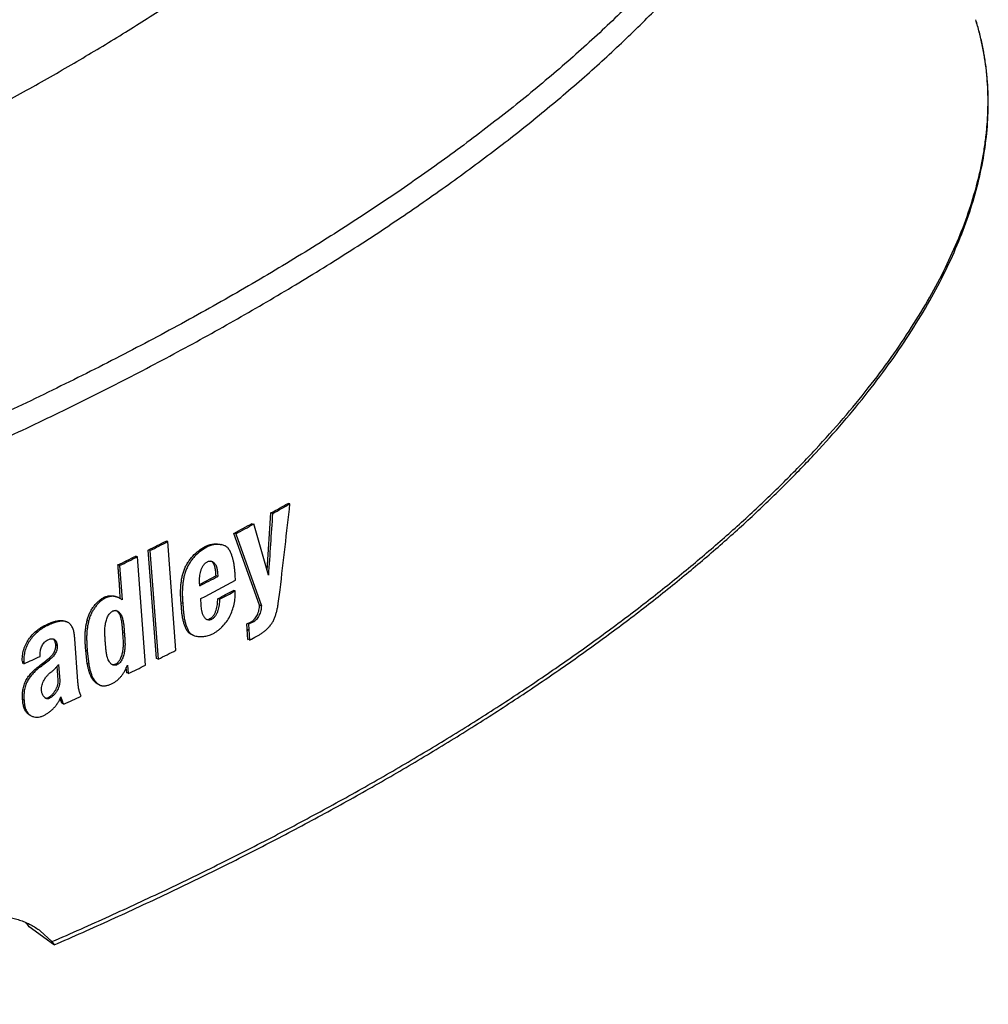
# Model space of a CAD drawing. Units: inches. Extents: x 0 to 17, y 0 to 11.
# Drawn here: x 15.2 to 15.8, y 6.4 to 7 of the extents above; entities that cross this region are included whole.
import ezdxf

# ---------------------------------------------------------------- set-up
doc = ezdxf.new("R2010")
doc.units = ezdxf.units.IN
doc.header["$LTSCALE"] = 0.935
doc.header["$MEASUREMENT"] = 0
doc.layers.get('0').update_dxf_attribs({"linetype": 'CONTINUOUS'})

msp = doc.modelspace()

# ---------------------------------------------------------------- linework, layer by layer
at = {"color": 7, "linetype": 'Continuous'}
for p, q in [((15.32983, 6.73207), (15.32972, 6.73105)), ((15.33102, 6.73179), (15.32983, 6.73207)), ((15.31666, 6.69026), (15.31911, 6.72603)), ((15.32028, 6.72574), (15.31911, 6.72603)), ((15.30743, 6.71863), (15.3072, 6.71944)), ((15.30743, 6.71863), (15.3072, 6.71944)), ((15.297, 6.71296), (15.29588, 6.71327)), ((15.31194, 6.66823), (15.29588, 6.71327)), ((15.3176, 6.68704), (15.30835, 6.71913)), ((15.25444, 6.70812), (15.25338, 6.70847)), ((15.25338, 6.70847), (15.25345, 6.70761)), ((15.25957, 6.64), (15.25444, 6.70812)), ((15.297, 6.71296), (15.31308, 6.66792)), ((15.24321, 6.70242), (15.24218, 6.70278)), ((15.24736, 6.63479), (15.24218, 6.70278)), ((15.24321, 6.70242), (15.24838, 6.63442)), ((15.27897, 6.70466), (15.27788, 6.70499)), ((15.28904, 6.70589), (15.28792, 6.70621)), ((15.23541, 6.69862), (15.23439, 6.69899)), ((15.23439, 6.69899), (15.23445, 6.69815)), ((15.24043, 6.63062), (15.23541, 6.69862)), ((15.22419, 6.69307), (15.22319, 6.69345)), ((15.22419, 6.69307), (15.2258, 6.67151)), ((15.27448, 6.6804), (15.27437, 6.68236)), ((15.28471, 6.68665), (15.27444, 6.68127)), ((15.28581, 6.68632), (15.28471, 6.68665)), ((15.29689, 6.68385), (15.2967, 6.68685)), ((15.29669, 6.67717), (15.29559, 6.6775)), ((15.3237, 6.66921), (15.32484, 6.67795)), ((15.21561, 6.67284), (15.21463, 6.67323)), ((15.27534, 6.66835), (15.27507, 6.67237)), ((15.28686, 6.67197), (15.28577, 6.67231)), ((15.26385, 6.66922), (15.26279, 6.66957)), ((15.31308, 6.66792), (15.31194, 6.66823)), ((15.18493, 6.65775), (15.184, 6.65817)), ((15.20478, 6.65818), (15.20383, 6.65859)), ((15.28175, 6.65929), (15.28067, 6.65964)), ((15.30388, 6.6566), (15.30669, 6.65786)), ((15.17886, 6.65541), (15.17795, 6.65583)), ((15.26777, 6.65157), (15.26672, 6.65192)), ((15.30459, 6.6467), (15.30388, 6.6566)), ((15.30522, 6.65303), (15.30418, 6.6524)), ((15.30539, 6.65297), (15.30429, 6.65236)), ((15.30781, 6.65754), (15.30499, 6.65628)), ((15.30499, 6.65628), (15.3057, 6.64638)), ((15.19806, 6.62041), (15.19614, 6.64723)), ((15.22722, 6.65062), (15.22623, 6.65101)), ((15.27021, 6.64948), (15.27126, 6.64914)), ((15.30459, 6.6467), (15.30563, 6.64726)), ((15.18511, 6.64281), (15.1842, 6.64323)), ((15.20394, 6.63949), (15.20299, 6.6399)), ((15.20391, 6.63165), (15.20299, 6.6399)), ((15.20394, 6.63949), (15.20486, 6.63124)), ((15.16415, 6.63256), (15.16327, 6.633)), ((15.16327, 6.633), (15.16337, 6.63199)), ((15.17445, 6.63617), (15.1744, 6.63755)), ((15.18097, 6.63469), (15.18006, 6.63511)), ((15.24838, 6.63442), (15.24736, 6.63479)), ((15.16337, 6.63199), (15.16417, 6.63235)), ((15.16415, 6.63256), (15.16425, 6.63156)), ((15.18575, 6.62131), (15.18512, 6.63008)), ((15.18593, 6.63111), (15.18666, 6.62089)), ((15.20486, 6.63124), (15.20391, 6.63165)), ((15.22249, 6.63089), (15.22152, 6.63129)), ((15.22866, 6.62576), (15.2284, 6.62919)), ((15.22915, 6.63067), (15.22964, 6.62537)), ((15.20705, 6.62351), (15.20611, 6.62392)), ((15.22866, 6.62576), (15.22956, 6.6262)), ((15.16429, 6.60867), (15.16343, 6.60911)), ((15.18833, 6.60656), (15.18888, 6.60681)), ((15.16786, 6.5994), (15.16872, 6.59896)), ((15.18268, 6.45553), (15.16758, 6.46667)), ((15.17441, 6.46424), (15.1818, 6.45742)), ((15.18311, 6.45534), (15.18268, 6.45553))]:
    msp.add_line(p, q, dxfattribs=at)
for centre, radius, start, end in [((1.27897, 8.31692), 14.14117, 353.344417, 353.563978), ((-3.92695, 7.99114), 19.28879, 356.123325, 356.238515), ((15.26372, 6.676), 0.0319, 1.01048, 2.69757), ((13.67875, 8.53656), 2.42269, 308.10153, 308.29325), ((13.67743, 8.54056), 2.42755, 308.07814, 308.2698), ((15.12999, 6.43909), 0.04662, 36.26192, 40.1599)]:
    msp.add_arc(centre, radius, start, end, dxfattribs=at)
for centre, major_axis, ratio, start_param, end_param in [((14.679, 6.88555), (1.03333, 0.30418), 0.364945, -1.014265, -1.001101), ((14.679, 6.88555), (1.03522, 0.30474), 0.364945, -1.014265, -1.001101), ((14.67903, 6.88556), (1.03358, 0.30326), 0.364483, -1.042033, -1.028432), ((14.67903, 6.88556), (1.03547, 0.30382), 0.364483, -1.042033, -1.028432), ((14.67498, 6.90068), (1.03355, 0.30114), 0.363589, -1.099072, -1.086152), ((14.67497, 6.90068), (1.03544, 0.30169), 0.363589, -1.099072, -1.086152), ((14.67497, 6.9008), (1.03375, 0.30039), 0.363278, -1.120449, -1.107715), ((14.67497, 6.9008), (1.03564, 0.30094), 0.363278, -1.120449, -1.107715), ((14.6839, 6.86783), (1.03644, 0.30294), 0.363986, -1.074388, -1.061144), ((14.68584, 6.86072), (1.03671, 0.30302), 0.364075, -1.07617, -1.050565), ((14.6874, 6.85499), (1.03496, 0.30281), 0.364107, -1.06443, -1.052859), ((14.6874, 6.85499), (1.03685, 0.30336), 0.364107, -1.06443, -1.052859), ((14.69573, 6.8244), (1.03792, 0.30398), 0.364239, -1.052972, -1.047684), ((14.69167, 6.83952), (1.03789, 0.30186), 0.363378, -1.113464, -1.100734), ((14.683, 6.87169), (1.03749, 0.29856), 0.362291, -1.195158, -1.184098), ((14.69167, 6.83963), (1.03809, 0.30111), 0.363081, -1.134277, -1.122166), ((14.69177, 6.83945), (1.03854, 0.29954), 0.362501, -1.178413, -1.166418)]:
    msp.add_ellipse(centre, major_axis=major_axis, ratio=ratio, start_param=start_param, end_param=end_param, dxfattribs=at)
for points, knots in [([(15.61781, 7.40349), (15.62044, 7.40078), (15.62551, 7.39529), (15.6326, 7.38676), (15.6391, 7.37801), (15.645, 7.36906), (15.65028, 7.35992), (15.65496, 7.35058), (15.65902, 7.34105), (15.66246, 7.33135), (15.66528, 7.32147), (15.66748, 7.31143), (15.66905, 7.30122), (15.67, 7.29086), (15.67033, 7.28035), (15.67003, 7.26971), (15.66911, 7.25892), (15.66757, 7.24801), (15.6654, 7.23698), (15.66164, 7.22194), (15.65666, 7.20684), (15.65055, 7.19176), (15.64531, 7.18022), (15.63945, 7.1686), (15.633, 7.15691), (15.62594, 7.14515), (15.61829, 7.13332), (15.61005, 7.12145), (15.60122, 7.10953), (15.59181, 7.09757), (15.58182, 7.08558), (15.57127, 7.07356), (15.56015, 7.06153), (15.54848, 7.04948), (15.53626, 7.03743), (15.5235, 7.02539), (15.5102, 7.01336), (15.49638, 7.00135), (15.47707, 6.9852), (15.45166, 6.96514), (15.41949, 6.94148), (15.38544, 6.91806), (15.3496, 6.89495), (15.31203, 6.8722), (15.27285, 6.84986), (15.23213, 6.82798), (15.18998, 6.80663), (15.1465, 6.78584), (15.10179, 6.76568), (15.05596, 6.74618), (15.00913, 6.7274), (14.96139, 6.70938), (14.91288, 6.69217), (14.8637, 6.6758), (14.81397, 6.66032), (14.76382, 6.64576), (14.71336, 6.63216), (14.66271, 6.61955), (14.612, 6.60796), (14.56136, 6.59742), (14.51089, 6.58795), (14.46072, 6.57958), (14.41098, 6.57233), (14.36178, 6.56621), (14.31325, 6.56124), (14.26549, 6.55743), (14.21862, 6.55479), (14.17276, 6.55333), (14.12801, 6.55305), (14.08449, 6.55394), (14.0423, 6.55602), (14.00153, 6.55927), (13.96853, 6.56298), (13.94293, 6.56655), (13.92433, 6.56949), (13.90616, 6.57271), (13.88277, 6.57734), (13.86002, 6.58256), (13.83797, 6.58842), (13.8221, 6.59304), (13.80672, 6.59793), (13.79183, 6.6031), (13.77746, 6.60852), (13.7636, 6.61421), (13.75027, 6.62016), (13.73747, 6.62636), (13.72522, 6.63282), (13.7135, 6.63952), (13.70235, 6.64647), (13.69175, 6.65366), (13.68173, 6.66109), (13.66928, 6.67117), (13.66058, 6.67926), (13.65514, 6.68486)], [0, 0, 0, 0, 0.004634, 0.009173, 0.013629, 0.018011, 0.022331, 0.0266, 0.030832, 0.035041, 0.039239, 0.043442, 0.047663, 0.051916, 0.056214, 0.06057, 0.064995, 0.069502, 0.074101, 0.078802, 0.088539, 0.093594, 0.098781, 0.104106, 0.109574, 0.115188, 0.120952, 0.126869, 0.132942, 0.139172, 0.145561, 0.152108, 0.158816, 0.165683, 0.172709, 0.179894, 0.187237, 0.194736, 0.202389, 0.218151, 0.234505, 0.25143, 0.268902, 0.286892, 0.305371, 0.324307, 0.343665, 0.36341, 0.383504, 0.403909, 0.424584, 0.445488, 0.46658, 0.487816, 0.509155, 0.530553, 0.551965, 0.573349, 0.594661, 0.615858, 0.636896, 0.657733, 0.678328, 0.698641, 0.71863, 0.738259, 0.75749, 0.776287, 0.794618, 0.812451, 0.829755, 0.846506, 0.862678, 0.870542, 0.878253, 0.885811, 0.893213, 0.907543, 0.914471, 0.921239, 0.927847, 0.934296, 0.940586, 0.946717, 0.952693, 0.958515, 0.964186, 0.969709, 0.975088, 0.980328, 0.985433, 0.99041, 1, 1, 1, 1]), ([(13.79314, 6.80593), (13.79899, 6.80237), (13.81122, 6.7955), (13.83057, 6.78608), (13.8513, 6.77733), (13.87338, 6.76927), (13.89677, 6.76191), (13.92143, 6.75527), (13.94732, 6.74934), (13.97438, 6.74416), (14.00257, 6.73972), (14.03184, 6.73603), (14.06214, 6.73311), (14.09341, 6.73095), (14.1256, 6.72955), (14.15865, 6.72893), (14.19249, 6.72909), (14.22708, 6.73001), (14.26235, 6.7317), (14.29823, 6.73417), (14.33466, 6.73739), (14.37158, 6.74137), (14.40892, 6.74611), (14.4466, 6.75158), (14.48458, 6.75779), (14.52276, 6.76472), (14.5611, 6.77236), (14.59951, 6.78069), (14.63794, 6.7897), (14.6763, 6.79938), (14.71454, 6.8097), (14.75258, 6.82065), (14.79035, 6.83221), (14.8278, 6.84436), (14.86484, 6.85707), (14.90142, 6.87032), (14.93746, 6.8841), (14.97291, 6.89837), (15.0077, 6.9131), (15.04176, 6.92828), (15.07504, 6.94388), (15.10748, 6.95986), (15.13902, 6.9762), (15.1696, 6.99287), (15.19916, 7.00984), (15.22766, 7.02707), (15.25505, 7.04455), (15.28126, 7.06223), (15.30627, 7.08009), (15.33001, 7.09809), (15.35246, 7.1162), (15.37357, 7.13439), (15.3933, 7.15262), (15.41162, 7.17087), (15.42849, 7.1891), (15.44389, 7.20728), (15.45778, 7.22537), (15.47015, 7.24336), (15.48097, 7.26119), (15.49022, 7.27886), (15.49788, 7.29631), (15.50394, 7.31353), (15.50838, 7.33049), (15.51074, 7.34449), (15.51179, 7.35549), (15.51217, 7.36359), (15.51214, 7.3716), (15.51184, 7.3769), (15.51162, 7.37953)], [0, 0, 0, 0, 0.010417, 0.021318, 0.03272, 0.044633, 0.057063, 0.07001, 0.083472, 0.097443, 0.111915, 0.126876, 0.142314, 0.158212, 0.174553, 0.191319, 0.208489, 0.22604, 0.243949, 0.262193, 0.280746, 0.299582, 0.318673, 0.337992, 0.35751, 0.377198, 0.397027, 0.416968, 0.436989, 0.45706, 0.477152, 0.497233, 0.517273, 0.537242, 0.557109, 0.576845, 0.596419, 0.615803, 0.634968, 0.653887, 0.672531, 0.690874, 0.708891, 0.726556, 0.743848, 0.760742, 0.777218, 0.793256, 0.808839, 0.823951, 0.838577, 0.852706, 0.866328, 0.879436, 0.892027, 0.904102, 0.915663, 0.92672, 0.937285, 0.947379, 0.957026, 0.96626, 0.975121, 0.983658, 0.987823, 0.99193, 0.995986, 1, 1, 1, 1]), ([(13.65304, 6.67117), (13.65816, 6.6659), (13.66631, 6.65828), (13.67793, 6.64873), (13.68725, 6.64169), (13.69708, 6.63485), (13.7074, 6.62823), (13.71822, 6.62182), (13.72952, 6.61562), (13.7413, 6.60965), (13.75356, 6.6039), (13.76628, 6.59838), (13.77947, 6.59309), (13.79311, 6.58803), (13.80719, 6.58321), (13.82172, 6.57862), (13.84188, 6.57276), (13.86815, 6.56607), (13.90097, 6.55911), (13.93535, 6.55315), (13.97121, 6.5482), (14.00848, 6.54427), (14.04709, 6.54137), (14.08694, 6.5395), (14.12796, 6.53868), (14.17007, 6.5389), (14.21316, 6.54016), (14.25716, 6.54246), (14.30196, 6.54579), (14.34748, 6.55015), (14.39361, 6.55552), (14.44027, 6.56191), (14.48734, 6.56928), (14.53474, 6.57764), (14.59841, 6.59009), (14.66208, 6.60439), (14.72554, 6.62045), (14.77304, 6.63339), (14.82026, 6.64717), (14.8671, 6.66176), (14.91346, 6.67714), (14.95924, 6.69326), (15.00434, 6.7101), (15.04867, 6.72762), (15.09214, 6.74579), (15.13466, 6.76456), (15.17613, 6.78389), (15.21646, 6.80375), (15.25558, 6.82409), (15.2934, 6.84487), (15.32984, 6.86604), (15.36482, 6.88757), (15.39827, 6.9094), (15.43012, 6.93149), (15.4603, 6.95379), (15.48875, 6.97626), (15.5154, 6.99885), (15.54022, 7.0215), (15.55951, 7.04061), (15.57396, 7.05589), (15.58419, 7.06722), (15.59391, 7.07853), (15.60606, 7.0934), (15.61736, 7.10839), (15.62772, 7.12347), (15.63488, 7.1346), (15.64152, 7.14568), (15.64956, 7.16019), (15.65666, 7.17475), (15.66273, 7.18934), (15.66794, 7.20347), (15.67216, 7.21761), (15.67529, 7.23169), (15.67706, 7.24203), (15.67828, 7.25226), (15.67896, 7.26237), (15.67908, 7.27237), (15.67866, 7.28223), (15.67768, 7.29197), (15.67615, 7.30157), (15.67407, 7.31103), (15.67232, 7.31723), (15.67136, 7.3203)], [0, 0, 0, 0, 0.0093, 0.014114, 0.019045, 0.024096, 0.029273, 0.03458, 0.040019, 0.045594, 0.051308, 0.057162, 0.06316, 0.069301, 0.075587, 0.082018, 0.088595, 0.102182, 0.116346, 0.131078, 0.146365, 0.162192, 0.178542, 0.195393, 0.212723, 0.230507, 0.248718, 0.267327, 0.286305, 0.30562, 0.325241, 0.345133, 0.365262, 0.385593, 0.406091, 0.447439, 0.468217, 0.489014, 0.509793, 0.530518, 0.55115, 0.571653, 0.591992, 0.61213, 0.632031, 0.651663, 0.670991, 0.689982, 0.708606, 0.726833, 0.744633, 0.761982, 0.778852, 0.795221, 0.811069, 0.826378, 0.841131, 0.855317, 0.868927, 0.875514, 0.881957, 0.888254, 0.894406, 0.90628, 0.912005, 0.91759, 0.92304, 0.928356, 0.9386, 0.943538, 0.948361, 0.957681, 0.962194, 0.966618, 0.970964, 0.975238, 0.979453, 0.983618, 0.987743, 0.991841, 0.995922, 1, 1, 1, 1]), ([(15.1818, 6.45742), (15.19385, 6.46264), (15.21771, 6.47321), (15.25298, 6.48957), (15.28746, 6.50631), (15.32109, 6.5234), (15.35383, 6.54082), (15.38561, 6.55854), (15.41641, 6.57654), (15.44616, 6.59478), (15.47483, 6.61325), (15.50238, 6.63191), (15.52876, 6.65074), (15.55393, 6.66971), (15.57786, 6.68879), (15.60052, 6.70795), (15.62186, 6.72717), (15.64185, 6.74641), (15.66048, 6.76565), (15.6777, 6.78486), (15.6935, 6.80401), (15.70785, 6.82307), (15.72072, 6.84202), (15.73211, 6.86083), (15.74199, 6.87946), (15.75034, 6.89791), (15.75716, 6.91613), (15.76244, 6.9341), (15.76556, 6.94897), (15.76725, 6.96069), (15.76811, 6.96933), (15.76859, 6.97789), (15.76867, 6.98636), (15.76836, 6.99474), (15.76766, 7.00302), (15.76657, 7.01121), (15.76509, 7.0193), (15.76321, 7.02729), (15.76171, 7.03254), (15.76089, 7.03515)], [0, 0, 0, 0, 0.045064, 0.089564, 0.133436, 0.176614, 0.219048, 0.260693, 0.301508, 0.341449, 0.380476, 0.418552, 0.455638, 0.491703, 0.526722, 0.560667, 0.59352, 0.625267, 0.655896, 0.685403, 0.713792, 0.741072, 0.767262, 0.792389, 0.816492, 0.83962, 0.861835, 0.883213, 0.903846, 0.913917, 0.923843, 0.933638, 0.943319, 0.952903, 0.962408, 0.971851, 0.981251, 0.990628, 1, 1, 1, 1]), ([(15.18311, 6.45534), (15.19512, 6.46055), (15.21892, 6.47111), (15.25408, 6.48744), (15.28845, 6.50416), (15.32198, 6.52123), (15.35461, 6.53862), (15.3863, 6.55632), (15.417, 6.57429), (15.44667, 6.59252), (15.47526, 6.61096), (15.50273, 6.6296), (15.52903, 6.64842), (15.55414, 6.66737), (15.57801, 6.68644), (15.60062, 6.70559), (15.62191, 6.72481), (15.64188, 6.74406), (15.66047, 6.76331), (15.67768, 6.78254), (15.69347, 6.80173), (15.70782, 6.82084), (15.72071, 6.83986), (15.73212, 6.85875), (15.74202, 6.87749), (15.75041, 6.89606), (15.75726, 6.91444), (15.76256, 6.93259), (15.7663, 6.9505), (15.76811, 6.96529), (15.76874, 6.97693), (15.76882, 6.98553), (15.7685, 6.99405), (15.76779, 7.00247), (15.76667, 7.0108), (15.76516, 7.01903), (15.76326, 7.02715), (15.76172, 7.0325), (15.76089, 7.03515)], [0, 0, 0, 0, 0.044904, 0.089226, 0.132913, 0.175915, 0.218183, 0.25967, 0.300331, 0.340125, 0.379011, 0.416951, 0.453913, 0.489864, 0.524779, 0.558633, 0.591409, 0.623092, 0.653674, 0.683153, 0.711533, 0.738827, 0.765054, 0.790244, 0.814437, 0.837685, 0.86005, 0.88161, 0.902455, 0.922687, 0.932612, 0.942429, 0.952153, 0.961803, 0.971394, 0.980946, 0.990475, 1, 1, 1, 1]), ([(15.26279, 6.66957), (15.26272, 6.67042), (15.26259, 6.67213), (15.26247, 6.67427), (15.26245, 6.67599), (15.26247, 6.67773), (15.26255, 6.67947), (15.26269, 6.68121), (15.26288, 6.68295), (15.26314, 6.68469), (15.26349, 6.68642), (15.2638, 6.68771), (15.26417, 6.68898), (15.26461, 6.69023), (15.26511, 6.69146), (15.26586, 6.69305), (15.26694, 6.69496), (15.26843, 6.69709), (15.27062, 6.69968), (15.27369, 6.70247), (15.27646, 6.70425), (15.27788, 6.70499)], [0, 0, 0, 0, 0.062307, 0.124845, 0.156275, 0.187828, 0.251243, 0.283079, 0.314986, 0.379035, 0.4112, 0.443415, 0.475649, 0.507896, 0.54012, 0.572269, 0.636134, 0.699287, 0.76156, 0.882937, 1, 1, 1, 1]), ([(15.27897, 6.70466), (15.27755, 6.70391), (15.27478, 6.70214), (15.27171, 6.69935), (15.26952, 6.69676), (15.26802, 6.69462), (15.26694, 6.69272), (15.26619, 6.69113), (15.26568, 6.6899), (15.26524, 6.68865), (15.26487, 6.68737), (15.26455, 6.68608), (15.26429, 6.68478), (15.26407, 6.68348), (15.2639, 6.68217), (15.26375, 6.68086), (15.26361, 6.67912), (15.26352, 6.67738), (15.2635, 6.67565), (15.26353, 6.67392), (15.26364, 6.67178), (15.26378, 6.67007), (15.26385, 6.66922)], [0, 0, 0, 0, 0.117059, 0.238421, 0.300685, 0.363828, 0.427687, 0.459833, 0.492055, 0.524299, 0.556536, 0.588755, 0.620923, 0.652998, 0.684985, 0.716896, 0.748735, 0.812157, 0.843713, 0.875146, 0.937689, 1, 1, 1, 1]), ([(15.27788, 6.70499), (15.27867, 6.70541), (15.28032, 6.70608), (15.28247, 6.70653), (15.28419, 6.70667), (15.28545, 6.70665), (15.2867, 6.70651), (15.28752, 6.70633), (15.28792, 6.70621)], [0, 0, 0, 0, 0.260348, 0.51216, 0.635737, 0.758038, 0.879331, 1, 1, 1, 1]), ([(15.28904, 6.70589), (15.28864, 6.70601), (15.28782, 6.70619), (15.28657, 6.70632), (15.2853, 6.70634), (15.28358, 6.70621), (15.28142, 6.70575), (15.27977, 6.70508), (15.27897, 6.70466)], [0, 0, 0, 0, 0.120666, 0.241957, 0.364258, 0.487837, 0.739653, 1, 1, 1, 1]), ([(15.29273, 6.70343), (15.29251, 6.70375), (15.292, 6.70433), (15.29124, 6.70491), (15.29059, 6.70528), (15.28992, 6.7056), (15.28939, 6.70579), (15.28904, 6.70589)], [0, 0, 0, 0, 0.258296, 0.508609, 0.632162, 0.755077, 1, 1, 1, 1]), ([(15.2967, 6.68685), (15.29667, 6.68722), (15.29661, 6.68796), (15.29651, 6.68906), (15.29641, 6.69016), (15.29631, 6.69126), (15.29619, 6.69236), (15.29605, 6.69345), (15.29588, 6.69453), (15.29571, 6.69542), (15.29555, 6.69613), (15.29538, 6.69682), (15.29514, 6.69768), (15.29482, 6.69869), (15.29448, 6.69969), (15.29417, 6.70051), (15.2939, 6.70115), (15.29369, 6.70163), (15.29347, 6.70209), (15.29317, 6.7027), (15.29292, 6.70315), (15.29273, 6.70343)], [0, 0, 0, 0, 0.064386, 0.128718, 0.193011, 0.257265, 0.321393, 0.385296, 0.44889, 0.512058, 0.543452, 0.574715, 0.636887, 0.698648, 0.759998, 0.82089, 0.851156, 0.881303, 0.911332, 0.941202, 1, 1, 1, 1]), ([(15.27437, 6.68236), (15.27433, 6.68297), (15.2743, 6.68389), (15.27434, 6.68512), (15.27444, 6.68636), (15.27465, 6.6879), (15.27502, 6.68943), (15.27542, 6.69061), (15.27577, 6.69148), (15.27619, 6.69232), (15.27667, 6.69312), (15.27722, 6.69385), (15.27783, 6.69451), (15.2785, 6.69507), (15.279, 6.69538), (15.27925, 6.69551)], [0, 0, 0, 0, 0.124475, 0.18729, 0.250402, 0.377318, 0.504933, 0.568847, 0.632648, 0.696177, 0.759198, 0.821399, 0.882466, 0.942095, 1, 1, 1, 1]), ([(15.27925, 6.69551), (15.27946, 6.69562), (15.2799, 6.6958), (15.28057, 6.69594), (15.28123, 6.69593), (15.28166, 6.69585), (15.28186, 6.69578)], [0, 0, 0, 0, 0.269225, 0.520687, 0.762122, 1, 1, 1, 1]), ([(15.28471, 6.68665), (15.28466, 6.68711), (15.28458, 6.68802), (15.28446, 6.68939), (15.28432, 6.69053), (15.28417, 6.69143), (15.28402, 6.69208), (15.28384, 6.69272), (15.28361, 6.69334), (15.28333, 6.69392), (15.28299, 6.69445), (15.28261, 6.69493), (15.28217, 6.69535), (15.28169, 6.6957), (15.28134, 6.69589), (15.28116, 6.69597)], [0, 0, 0, 0, 0.131581, 0.263284, 0.394258, 0.459222, 0.523593, 0.587236, 0.649873, 0.711224, 0.77125, 0.829985, 0.887534, 0.944117, 1, 1, 1, 1]), ([(15.28186, 6.69578), (15.28205, 6.69573), (15.28241, 6.69558), (15.28292, 6.69528), (15.28339, 6.69491), (15.28382, 6.69446), (15.28421, 6.69396), (15.28453, 6.6934), (15.2848, 6.69279), (15.28502, 6.69214), (15.28519, 6.69146), (15.28538, 6.69051), (15.28553, 6.68929), (15.28566, 6.68781), (15.28575, 6.68681), (15.28581, 6.68632)], [0, 0, 0, 0, 0.053204, 0.107254, 0.162495, 0.219091, 0.277071, 0.33639, 0.397142, 0.459627, 0.523929, 0.589923, 0.725747, 0.863806, 1, 1, 1, 1]), ([(15.22463, 6.67215), (15.22457, 6.67304), (15.22449, 6.67437), (15.22441, 6.67615), (15.22435, 6.67749), (15.22428, 6.67882), (15.2242, 6.68016), (15.2241, 6.68149), (15.224, 6.68282), (15.2239, 6.68415), (15.22379, 6.68547), (15.22368, 6.6868), (15.22355, 6.68858), (15.22338, 6.69079), (15.22325, 6.69256), (15.22319, 6.69345)], [0, 0, 0, 0, 0.125144, 0.187825, 0.250512, 0.313153, 0.375707, 0.438183, 0.500606, 0.563, 0.625387, 0.687787, 0.75021, 0.8751, 1, 1, 1, 1]), ([(15.28262, 6.65034), (15.28319, 6.65064), (15.2843, 6.65128), (15.28588, 6.65237), (15.28737, 6.65359), (15.28923, 6.65537), (15.29131, 6.65788), (15.29336, 6.66126), (15.29497, 6.66494), (15.29609, 6.66886), (15.29671, 6.67297), (15.29676, 6.67577), (15.29669, 6.67717)], [0, 0, 0, 0, 0.060147, 0.120176, 0.180264, 0.240549, 0.362044, 0.485334, 0.610693, 0.73822, 0.867955, 1, 1, 1, 1]), ([(15.20383, 6.65859), (15.204, 6.65936), (15.20445, 6.66089), (15.20535, 6.66311), (15.20645, 6.66523), (15.20775, 6.66723), (15.20922, 6.66907), (15.21087, 6.67072), (15.21266, 6.67214), (15.21396, 6.67291), (15.21463, 6.67323)], [0, 0, 0, 0, 0.127016, 0.254838, 0.382559, 0.509335, 0.634892, 0.759166, 0.881298, 1, 1, 1, 1]), ([(15.21561, 6.67284), (15.21494, 6.67252), (15.21363, 6.67175), (15.21215, 6.67057), (15.21103, 6.66951), (15.20995, 6.66837), (15.20872, 6.66683), (15.20742, 6.66484), (15.20631, 6.66272), (15.2054, 6.66049), (15.20496, 6.65896), (15.20478, 6.65818)], [0, 0, 0, 0, 0.118698, 0.240821, 0.302807, 0.365136, 0.490683, 0.617447, 0.74516, 0.87298, 1, 1, 1, 1]), ([(15.21463, 6.67323), (15.21525, 6.67353), (15.21623, 6.67388), (15.21757, 6.67413), (15.21857, 6.6742), (15.21956, 6.67417), (15.22053, 6.67403), (15.22148, 6.67379), (15.22209, 6.67356), (15.22238, 6.67343)], [0, 0, 0, 0, 0.259255, 0.386292, 0.511345, 0.634566, 0.756615, 0.878206, 1, 1, 1, 1]), ([(15.2257, 6.67149), (15.22554, 6.67165), (15.22522, 6.67196), (15.22469, 6.67236), (15.22412, 6.67271), (15.22352, 6.673), (15.2229, 6.67324), (15.22227, 6.67345), (15.22163, 6.67361), (15.22075, 6.67376), (15.21963, 6.67383), (15.21827, 6.67371), (15.21691, 6.67339), (15.21603, 6.67305), (15.21561, 6.67284)], [0, 0, 0, 0, 0.061904, 0.123343, 0.184686, 0.246076, 0.307465, 0.368707, 0.429867, 0.491096, 0.614408, 0.740226, 0.86886, 1, 1, 1, 1]), ([(15.28067, 6.65964), (15.28092, 6.65976), (15.28139, 6.66005), (15.28206, 6.66059), (15.28266, 6.66121), (15.2832, 6.66191), (15.28367, 6.66267), (15.28422, 6.66375), (15.28475, 6.66517), (15.2852, 6.66693), (15.2855, 6.66872), (15.28569, 6.67051), (15.28575, 6.67171), (15.28577, 6.67231)], [0, 0, 0, 0, 0.057898, 0.117359, 0.178199, 0.240171, 0.302983, 0.366339, 0.493679, 0.62109, 0.748043, 0.87437, 1, 1, 1, 1]), ([(15.28686, 6.67197), (15.28685, 6.67138), (15.28678, 6.67018), (15.28659, 6.66838), (15.28629, 6.66659), (15.28584, 6.66483), (15.2853, 6.66341), (15.28476, 6.66233), (15.28428, 6.66157), (15.28374, 6.66087), (15.28314, 6.66025), (15.28247, 6.65971), (15.28199, 6.65942), (15.28175, 6.65929)], [0, 0, 0, 0, 0.125641, 0.251978, 0.37894, 0.506356, 0.633696, 0.697047, 0.759853, 0.821816, 0.882649, 0.942104, 1, 1, 1, 1]), ([(15.21531, 6.64489), (15.21525, 6.64576), (15.21511, 6.64751), (15.21495, 6.65015), (15.21492, 6.65237), (15.21502, 6.65416), (15.21516, 6.65553), (15.21538, 6.65692), (15.21569, 6.65829), (15.2161, 6.65962), (15.21661, 6.66089), (15.21725, 6.66206), (15.21803, 6.6631), (15.2188, 6.66383), (15.21949, 6.66431), (15.21986, 6.66452), (15.22005, 6.66461)], [0, 0, 0, 0, 0.123337, 0.246524, 0.370928, 0.434196, 0.498597, 0.564262, 0.630321, 0.695772, 0.759818, 0.821971, 0.882188, 0.941047, 0.970401, 1, 1, 1, 1]), ([(15.22005, 6.66461), (15.22021, 6.66469), (15.22055, 6.66482), (15.22107, 6.66492), (15.2216, 6.66492), (15.22211, 6.66484), (15.22259, 6.66467), (15.22321, 6.66437), (15.2239, 6.66386), (15.22462, 6.66309), (15.22511, 6.66235), (15.22545, 6.66172), (15.22575, 6.66104), (15.22592, 6.66051), (15.226, 6.66015)], [0, 0, 0, 0, 0.064449, 0.127228, 0.188545, 0.248975, 0.309026, 0.369094, 0.490036, 0.613193, 0.739019, 0.8031, 0.867998, 1, 1, 1, 1]), ([(15.22501, 6.66053), (15.22496, 6.66077), (15.22482, 6.66125), (15.22455, 6.66193), (15.22422, 6.66258), (15.22383, 6.66318), (15.2234, 6.66373), (15.22291, 6.66423), (15.22237, 6.66465), (15.22197, 6.66489), (15.22177, 6.66498)], [0, 0, 0, 0, 0.131272, 0.260783, 0.388449, 0.514116, 0.637711, 0.7595, 0.880151, 1, 1, 1, 1]), ([(15.26374, 6.66017), (15.2636, 6.66094), (15.26344, 6.66211), (15.26326, 6.66366), (15.26317, 6.66464), (15.2631, 6.66543), (15.26306, 6.66602), (15.26301, 6.66661), (15.26295, 6.6674), (15.26288, 6.66839), (15.26282, 6.66917), (15.26279, 6.66957)], [0, 0, 0, 0, 0.248166, 0.372927, 0.498018, 0.560678, 0.623401, 0.686156, 0.748916, 0.874446, 1, 1, 1, 1]), ([(15.26385, 6.66922), (15.26388, 6.66882), (15.26393, 6.66803), (15.26401, 6.66705), (15.26407, 6.66626), (15.26411, 6.66567), (15.26415, 6.66508), (15.26422, 6.66429), (15.26432, 6.66331), (15.26449, 6.66175), (15.26465, 6.66059), (15.26479, 6.65982)], [0, 0, 0, 0, 0.125554, 0.251085, 0.313845, 0.376602, 0.439326, 0.501986, 0.627075, 0.751836, 1, 1, 1, 1]), ([(15.28175, 6.65929), (15.28151, 6.65917), (15.28114, 6.65903), (15.28062, 6.65894), (15.28023, 6.65893), (15.27985, 6.65896), (15.27936, 6.65906), (15.27877, 6.65931), (15.27814, 6.65975), (15.27759, 6.6603), (15.27712, 6.66094), (15.27672, 6.66165), (15.2764, 6.66242), (15.27614, 6.66322), (15.27594, 6.66405), (15.27572, 6.66518), (15.27551, 6.66661), (15.27539, 6.66777), (15.27534, 6.66835)], [0, 0, 0, 0, 0.060939, 0.090823, 0.120304, 0.149393, 0.178143, 0.23543, 0.293634, 0.352982, 0.413593, 0.47563, 0.538856, 0.603078, 0.668257, 0.734114, 0.866592, 1, 1, 1, 1]), ([(15.30669, 6.65786), (15.3071, 6.65808), (15.30769, 6.65849), (15.3084, 6.65914), (15.30909, 6.65986), (15.30985, 6.66087), (15.3106, 6.66222), (15.31119, 6.66365), (15.31162, 6.66515), (15.31189, 6.66669), (15.31195, 6.66772), (15.31194, 6.66823)], [0, 0, 0, 0, 0.11589, 0.175986, 0.237187, 0.361613, 0.488087, 0.616222, 0.74515, 0.873522, 1, 1, 1, 1]), ([(15.31308, 6.66792), (15.31308, 6.66741), (15.31302, 6.66637), (15.31275, 6.66484), (15.31232, 6.66334), (15.31172, 6.6619), (15.31097, 6.66056), (15.31021, 6.65954), (15.30952, 6.65882), (15.30881, 6.65817), (15.30822, 6.65777), (15.30781, 6.65754)], [0, 0, 0, 0, 0.126489, 0.254864, 0.383779, 0.51189, 0.638358, 0.762805, 0.824011, 0.884108, 1, 1, 1, 1]), ([(15.32157, 6.66065), (15.32182, 6.66134), (15.32227, 6.66275), (15.32284, 6.66488), (15.32332, 6.66704), (15.32358, 6.66849), (15.3237, 6.66921)], [0, 0, 0, 0, 0.249983, 0.500161, 0.750229, 1, 1, 1, 1]), ([(15.17795, 6.65583), (15.1782, 6.65594), (15.1787, 6.65617), (15.17944, 6.65651), (15.18019, 6.65685), (15.18082, 6.65712), (15.18132, 6.65733), (15.1817, 6.65747), (15.18208, 6.65761), (15.18259, 6.65778), (15.18323, 6.65796), (15.18375, 6.6581), (15.184, 6.65817)], [0, 0, 0, 0, 0.126321, 0.252556, 0.37867, 0.504495, 0.567163, 0.629605, 0.691792, 0.753736, 0.877101, 1, 1, 1, 1]), ([(15.18493, 6.65775), (15.18467, 6.65768), (15.18415, 6.65754), (15.18351, 6.65736), (15.183, 6.65719), (15.18262, 6.65705), (15.18224, 6.65691), (15.18173, 6.6567), (15.18111, 6.65643), (15.18036, 6.65609), (15.17961, 6.65575), (15.17911, 6.65552), (15.17886, 6.65541)], [0, 0, 0, 0, 0.122902, 0.24627, 0.308215, 0.370403, 0.432845, 0.495513, 0.621336, 0.747448, 0.873681, 1, 1, 1, 1]), ([(15.184, 6.65817), (15.18457, 6.65831), (15.18543, 6.6585), (15.18659, 6.65863), (15.18746, 6.65866), (15.18831, 6.65862), (15.18915, 6.6585), (15.18997, 6.65829), (15.19049, 6.65807), (15.19074, 6.65794)], [0, 0, 0, 0, 0.256145, 0.382689, 0.508089, 0.632343, 0.755618, 0.877982, 1, 1, 1, 1]), ([(15.19614, 6.64723), (15.19609, 6.64805), (15.19597, 6.64928), (15.19571, 6.6509), (15.19544, 6.65208), (15.19509, 6.65323), (15.19464, 6.65432), (15.19417, 6.65518), (15.19373, 6.65581), (15.19336, 6.65624), (15.19297, 6.65664), (15.19254, 6.657), (15.19208, 6.65732), (15.19159, 6.65758), (15.19108, 6.6578), (15.19038, 6.65803), (15.18946, 6.6582), (15.18833, 6.65826), (15.18719, 6.65819), (15.18605, 6.65802), (15.1853, 6.65785), (15.18493, 6.65775)], [0, 0, 0, 0, 0.132772, 0.198533, 0.26369, 0.328129, 0.391629, 0.454056, 0.484828, 0.515311, 0.545533, 0.575516, 0.605318, 0.635028, 0.664718, 0.694436, 0.754183, 0.814568, 0.875682, 0.937513, 1, 1, 1, 1]), ([(15.20299, 6.6399), (15.20293, 6.64066), (15.20282, 6.64221), (15.20269, 6.64452), (15.20261, 6.64685), (15.2026, 6.6488), (15.20265, 6.65037), (15.20272, 6.65154), (15.20282, 6.65272), (15.20296, 6.6539), (15.20313, 6.65507), (15.2034, 6.65664), (15.20365, 6.65781), (15.20383, 6.65859)], [0, 0, 0, 0, 0.123186, 0.246621, 0.370512, 0.495029, 0.557523, 0.620184, 0.683038, 0.746112, 0.80939, 0.872833, 1, 1, 1, 1]), ([(15.20478, 6.65818), (15.2046, 6.65741), (15.20436, 6.65624), (15.20408, 6.65467), (15.20391, 6.65349), (15.20377, 6.65232), (15.20367, 6.65114), (15.2036, 6.64996), (15.20355, 6.6484), (15.20355, 6.64645), (15.20363, 6.64412), (15.20377, 6.6418), (15.20388, 6.64026), (15.20394, 6.63949)], [0, 0, 0, 0, 0.127166, 0.190609, 0.253886, 0.316961, 0.379815, 0.442476, 0.504971, 0.62949, 0.75338, 0.876815, 1, 1, 1, 1]), ([(15.22623, 6.65101), (15.2262, 6.65141), (15.22615, 6.65222), (15.22605, 6.65343), (15.22596, 6.65463), (15.22587, 6.65564), (15.22578, 6.65644), (15.2257, 6.65703), (15.22561, 6.65762), (15.22548, 6.65841), (15.22528, 6.65938), (15.2251, 6.66015), (15.22501, 6.66053)], [0, 0, 0, 0, 0.126049, 0.252054, 0.378009, 0.503767, 0.56645, 0.628945, 0.691221, 0.753283, 0.8769, 1, 1, 1, 1]), ([(15.226, 6.66015), (15.22609, 6.65976), (15.22627, 6.65899), (15.22647, 6.65802), (15.2266, 6.65724), (15.22669, 6.65665), (15.22677, 6.65605), (15.22686, 6.65525), (15.22695, 6.65425), (15.22704, 6.65304), (15.22713, 6.65183), (15.22719, 6.65103), (15.22722, 6.65062)], [0, 0, 0, 0, 0.123097, 0.246712, 0.308773, 0.37105, 0.433544, 0.496228, 0.621987, 0.747943, 0.87395, 1, 1, 1, 1]), ([(15.26672, 6.65192), (15.26652, 6.65222), (15.26625, 6.65268), (15.26593, 6.65332), (15.26563, 6.65398), (15.26528, 6.65482), (15.2649, 6.65585), (15.26455, 6.6569), (15.26413, 6.65834), (15.26386, 6.65943), (15.26374, 6.66017)], [0, 0, 0, 0, 0.120698, 0.1819, 0.243404, 0.367239, 0.492059, 0.617711, 0.744188, 1, 1, 1, 1]), ([(15.26479, 6.65982), (15.26491, 6.65908), (15.26518, 6.65798), (15.2656, 6.65655), (15.26595, 6.6555), (15.26633, 6.65447), (15.26668, 6.65362), (15.26699, 6.65297), (15.2673, 6.65233), (15.26757, 6.65186), (15.26777, 6.65157)], [0, 0, 0, 0, 0.255825, 0.382306, 0.507959, 0.632779, 0.756614, 0.818113, 0.879308, 1, 1, 1, 1]), ([(15.27912, 6.65929), (15.27925, 6.65929), (15.27951, 6.65929), (15.27991, 6.65935), (15.2803, 6.65946), (15.28055, 6.65957), (15.28067, 6.65964)], [0, 0, 0, 0, 0.242776, 0.489681, 0.742108, 1, 1, 1, 1]), ([(15.31017, 6.64877), (15.31075, 6.64908), (15.31191, 6.64974), (15.31361, 6.65084), (15.31525, 6.65207), (15.31681, 6.65344), (15.31803, 6.65472), (15.31892, 6.65583), (15.31956, 6.65671), (15.32015, 6.65764), (15.32087, 6.65893), (15.32131, 6.65995), (15.32157, 6.66065)], [0, 0, 0, 0, 0.118202, 0.237834, 0.359193, 0.482631, 0.60828, 0.672113, 0.736735, 0.802034, 0.867803, 1, 1, 1, 1]), ([(15.16327, 6.633), (15.16323, 6.63359), (15.16321, 6.63478), (15.16333, 6.63657), (15.16361, 6.63837), (15.16404, 6.64014), (15.16463, 6.64188), (15.1656, 6.64413), (15.16712, 6.64678), (15.16939, 6.64965), (15.17199, 6.65214), (15.17485, 6.65423), (15.1769, 6.65535), (15.17795, 6.65583)], [0, 0, 0, 0, 0.061525, 0.123926, 0.186969, 0.250415, 0.314102, 0.377941, 0.505408, 0.631925, 0.756956, 0.879845, 1, 1, 1, 1]), ([(15.17886, 6.65541), (15.17774, 6.65489), (15.17557, 6.6537), (15.17261, 6.65149), (15.17001, 6.64892), (15.16781, 6.64604), (15.16606, 6.64291), (15.16502, 6.64013), (15.16447, 6.63784), (15.1642, 6.6361), (15.16408, 6.63434), (15.16411, 6.63315), (15.16415, 6.63256)], [0, 0, 0, 0, 0.128786, 0.256517, 0.383104, 0.508385, 0.632283, 0.754976, 0.816091, 0.877179, 0.93841, 1, 1, 1, 1]), ([(15.27021, 6.64948), (15.26988, 6.6496), (15.26938, 6.64979), (15.26875, 6.65012), (15.26813, 6.65049), (15.26741, 6.65105), (15.26693, 6.65162), (15.26672, 6.65192)], [0, 0, 0, 0, 0.245635, 0.368906, 0.49276, 0.743185, 1, 1, 1, 1]), ([(15.26777, 6.65157), (15.26798, 6.65126), (15.26846, 6.6507), (15.26918, 6.65014), (15.26979, 6.64977), (15.27043, 6.64944), (15.27092, 6.64925), (15.27126, 6.64914)], [0, 0, 0, 0, 0.256803, 0.507228, 0.631083, 0.754358, 1, 1, 1, 1]), ([(15.1744, 6.63755), (15.17438, 6.63799), (15.17441, 6.63889), (15.17464, 6.64023), (15.17504, 6.64154), (15.1756, 6.6428), (15.17631, 6.64398), (15.17703, 6.64486), (15.17768, 6.6455), (15.17836, 6.64606), (15.17892, 6.64641), (15.17931, 6.64659)], [0, 0, 0, 0, 0.12294, 0.248642, 0.375741, 0.502741, 0.629244, 0.755379, 0.81806, 0.879925, 1, 1, 1, 1]), ([(15.17931, 6.64659), (15.17965, 6.64674), (15.18017, 6.64695), (15.18088, 6.64713), (15.18142, 6.64721), (15.18195, 6.64723), (15.18239, 6.64718), (15.18273, 6.64709), (15.18305, 6.64697), (15.18344, 6.64676), (15.18384, 6.64642), (15.18418, 6.64601), (15.18446, 6.64554), (15.18468, 6.64503), (15.18485, 6.6445), (15.18501, 6.64376), (15.18509, 6.64319), (15.18511, 6.64281)], [0, 0, 0, 0, 0.127756, 0.190612, 0.25257, 0.313631, 0.373827, 0.4037, 0.433502, 0.493021, 0.553015, 0.613972, 0.676036, 0.739215, 0.80334, 0.868303, 1, 1, 1, 1]), ([(15.1842, 6.64323), (15.18417, 6.64361), (15.1841, 6.64417), (15.18393, 6.6449), (15.18377, 6.64543), (15.18355, 6.64593), (15.18328, 6.64639), (15.18295, 6.64681), (15.18269, 6.64704), (15.18255, 6.64714)], [0, 0, 0, 0, 0.259586, 0.387671, 0.514149, 0.638772, 0.761284, 0.881577, 1, 1, 1, 1]), ([(15.22152, 6.63129), (15.22191, 6.63147), (15.22246, 6.63182), (15.22312, 6.63238), (15.22358, 6.63287), (15.224, 6.63339), (15.22438, 6.63396), (15.22472, 6.63455), (15.22513, 6.63536), (15.22555, 6.63643), (15.22593, 6.63774), (15.22622, 6.63907), (15.22643, 6.64041), (15.22656, 6.64175), (15.22662, 6.64309), (15.22663, 6.64442), (15.22659, 6.64619), (15.22644, 6.64838), (15.2263, 6.65013), (15.22623, 6.65101)], [0, 0, 0, 0, 0.059939, 0.090703, 0.121875, 0.153365, 0.185074, 0.216951, 0.248905, 0.31284, 0.376664, 0.440259, 0.503553, 0.566521, 0.629145, 0.691453, 0.753461, 0.876878, 1, 1, 1, 1]), ([(15.22722, 6.65062), (15.22728, 6.64975), (15.22743, 6.64799), (15.2276, 6.64535), (15.22763, 6.64312), (15.22754, 6.64133), (15.2274, 6.63996), (15.22718, 6.63857), (15.22688, 6.6372), (15.22647, 6.63587), (15.22595, 6.6346), (15.22531, 6.63344), (15.22465, 6.63257), (15.22406, 6.63196), (15.22358, 6.63155), (15.22306, 6.63119), (15.22269, 6.63098), (15.22249, 6.63089)], [0, 0, 0, 0, 0.123464, 0.246788, 0.371252, 0.4345, 0.498844, 0.564418, 0.630366, 0.695701, 0.759647, 0.821735, 0.881938, 0.91152, 0.940916, 0.970326, 1, 1, 1, 1]), ([(15.27126, 6.64914), (15.27171, 6.64899), (15.27263, 6.64875), (15.27405, 6.64857), (15.27548, 6.64853), (15.27693, 6.64862), (15.27838, 6.64885), (15.28031, 6.64932), (15.28172, 6.64988), (15.28262, 6.65034)], [0, 0, 0, 0, 0.12129, 0.243081, 0.365729, 0.489468, 0.614514, 0.741137, 1, 1, 1, 1]), ([(15.18006, 6.63511), (15.18068, 6.63559), (15.18183, 6.63668), (15.18298, 6.6383), (15.18367, 6.63974), (15.18397, 6.6407), (15.18413, 6.64148), (15.18423, 6.64225), (15.18423, 6.64284), (15.1842, 6.64323)], [0, 0, 0, 0, 0.247238, 0.498774, 0.625464, 0.751807, 0.814628, 0.877064, 1, 1, 1, 1]), ([(15.18511, 6.64281), (15.18515, 6.64244), (15.18514, 6.64168), (15.18497, 6.64056), (15.18463, 6.63945), (15.18414, 6.63838), (15.18352, 6.63735), (15.18252, 6.63605), (15.18162, 6.6352), (15.18097, 6.63469)], [0, 0, 0, 0, 0.118416, 0.237871, 0.359357, 0.483316, 0.609766, 0.738422, 1, 1, 1, 1]), ([(15.21657, 6.63538), (15.21648, 6.63577), (15.2163, 6.63653), (15.2161, 6.6375), (15.21596, 6.63829), (15.21587, 6.63888), (15.21579, 6.63947), (15.2157, 6.64027), (15.21563, 6.64107), (15.21556, 6.64187), (15.21549, 6.64268), (15.21541, 6.64368), (15.21534, 6.64448), (15.21531, 6.64489)], [0, 0, 0, 0, 0.123207, 0.246885, 0.308963, 0.371251, 0.433753, 0.49644, 0.622189, 0.685143, 0.748102, 0.874036, 1, 1, 1, 1]), ([(15.21998, 6.63084), (15.21976, 6.63093), (15.21934, 6.63115), (15.21877, 6.63158), (15.21826, 6.63208), (15.21764, 6.63284), (15.21701, 6.63393), (15.21668, 6.63488), (15.21657, 6.63538)], [0, 0, 0, 0, 0.119844, 0.2406, 0.362722, 0.486499, 0.739227, 1, 1, 1, 1]), ([(15.16343, 6.60911), (15.16336, 6.61012), (15.16332, 6.61163), (15.16343, 6.61365), (15.1636, 6.61517), (15.16389, 6.61668), (15.1643, 6.61818), (15.16484, 6.61964), (15.1655, 6.62105), (15.16628, 6.6224), (15.16745, 6.62411), (15.16879, 6.62568), (15.17023, 6.62713), (15.17173, 6.62851), (15.1729, 6.62948), (15.17369, 6.6301)], [0, 0, 0, 0, 0.122539, 0.184432, 0.246748, 0.309475, 0.372601, 0.435981, 0.499497, 0.562982, 0.626288, 0.752028, 0.81446, 0.876587, 1, 1, 1, 1]), ([(15.17459, 6.62967), (15.17379, 6.62905), (15.17262, 6.62808), (15.17112, 6.6267), (15.16967, 6.62525), (15.16833, 6.62368), (15.16716, 6.62197), (15.16638, 6.62062), (15.16571, 6.61921), (15.16517, 6.61774), (15.16476, 6.61625), (15.16447, 6.61473), (15.16429, 6.61321), (15.16419, 6.61119), (15.16423, 6.60967), (15.16429, 6.60867)], [0, 0, 0, 0, 0.123406, 0.185528, 0.247955, 0.373687, 0.43699, 0.500473, 0.56399, 0.627372, 0.690503, 0.753235, 0.815556, 0.877454, 1, 1, 1, 1]), ([(15.1812, 6.62624), (15.18164, 6.62659), (15.1825, 6.62731), (15.18374, 6.62847), (15.1849, 6.62973), (15.1856, 6.63064), (15.18593, 6.63111)], [0, 0, 0, 0, 0.247378, 0.496422, 0.747326, 1, 1, 1, 1]), ([(15.20611, 6.62392), (15.20598, 6.62422), (15.20574, 6.62484), (15.20547, 6.62562), (15.20527, 6.62626), (15.20507, 6.6269), (15.20484, 6.6277), (15.20457, 6.62867), (15.20433, 6.62966), (15.2041, 6.63064), (15.20397, 6.63131), (15.20391, 6.63165)], [0, 0, 0, 0, 0.122904, 0.246865, 0.309102, 0.371422, 0.496293, 0.621528, 0.747175, 0.87329, 1, 1, 1, 1]), ([(15.20486, 6.63124), (15.20491, 6.6309), (15.20504, 6.63024), (15.20527, 6.62925), (15.20552, 6.62827), (15.20578, 6.62729), (15.20601, 6.62649), (15.20621, 6.62585), (15.20641, 6.62521), (15.20668, 6.62443), (15.20692, 6.62381), (15.20705, 6.62351)], [0, 0, 0, 0, 0.126714, 0.252834, 0.378487, 0.503728, 0.628595, 0.690903, 0.753131, 0.877093, 1, 1, 1, 1]), ([(15.21951, 6.63107), (15.21967, 6.63103), (15.21992, 6.63099), (15.22026, 6.63099), (15.2206, 6.63101), (15.22103, 6.63109), (15.22136, 6.63121), (15.22152, 6.63129)], [0, 0, 0, 0, 0.242985, 0.366456, 0.491096, 0.743367, 1, 1, 1, 1]), ([(15.21954, 6.61911), (15.22009, 6.61938), (15.2209, 6.61983), (15.22192, 6.62054), (15.22266, 6.62112), (15.22337, 6.62175), (15.22428, 6.62264), (15.22534, 6.62386), (15.22649, 6.62543), (15.22753, 6.62709), (15.22844, 6.62884), (15.22894, 6.63005), (15.22915, 6.63067)], [0, 0, 0, 0, 0.119302, 0.180033, 0.241322, 0.303039, 0.365089, 0.490261, 0.616877, 0.744477, 0.872339, 1, 1, 1, 1]), ([(15.22249, 6.63089), (15.22229, 6.63079), (15.22198, 6.63068), (15.22154, 6.6306), (15.22111, 6.63058), (15.22058, 6.63063), (15.22017, 6.63076), (15.21998, 6.63084)], [0, 0, 0, 0, 0.259403, 0.386252, 0.511171, 0.756855, 1, 1, 1, 1]), ([(15.17521, 6.61498), (15.17518, 6.61552), (15.17522, 6.61662), (15.17554, 6.61825), (15.17608, 6.61984), (15.17682, 6.62135), (15.17772, 6.62276), (15.17875, 6.62407), (15.17991, 6.62524), (15.18076, 6.62593), (15.1812, 6.62624)], [0, 0, 0, 0, 0.122779, 0.248414, 0.374923, 0.501317, 0.627593, 0.753346, 0.877749, 1, 1, 1, 1]), ([(15.17917, 6.61023), (15.17967, 6.61046), (15.18038, 6.61088), (15.18124, 6.61157), (15.18207, 6.61234), (15.183, 6.61341), (15.18396, 6.61483), (15.18462, 6.61609), (15.18505, 6.61716), (15.18533, 6.61797), (15.18554, 6.6188), (15.18574, 6.61991), (15.18578, 6.62076), (15.18575, 6.62131)], [0, 0, 0, 0, 0.120503, 0.182269, 0.244606, 0.36999, 0.496321, 0.623136, 0.686581, 0.750001, 0.813388, 0.876438, 1, 1, 1, 1]), ([(15.18666, 6.62089), (15.18669, 6.62033), (15.18665, 6.61948), (15.18646, 6.61837), (15.18618, 6.61726), (15.18568, 6.61591), (15.18489, 6.61438), (15.18392, 6.61296), (15.18298, 6.61189), (15.18215, 6.61113), (15.18127, 6.61045), (15.18056, 6.61003), (15.18006, 6.6098)], [0, 0, 0, 0, 0.123589, 0.18661, 0.249977, 0.376819, 0.503723, 0.630118, 0.755498, 0.817785, 0.879496, 1, 1, 1, 1]), ([(15.21164, 6.6183), (15.21148, 6.61834), (15.21117, 6.61845), (15.21072, 6.61865), (15.21029, 6.6189), (15.20988, 6.61918), (15.20948, 6.61948), (15.20898, 6.61992), (15.20839, 6.62052), (15.20785, 6.62116), (15.20743, 6.6217), (15.20714, 6.62212), (15.20685, 6.62255), (15.20658, 6.62299), (15.20633, 6.62344), (15.20618, 6.62376), (15.20611, 6.62392)], [0, 0, 0, 0, 0.060932, 0.12188, 0.183002, 0.24427, 0.305711, 0.367411, 0.491582, 0.616822, 0.67983, 0.743131, 0.806768, 0.870764, 0.935139, 1, 1, 1, 1]), ([(15.20705, 6.62351), (15.20719, 6.62321), (15.20741, 6.62278), (15.20775, 6.62222), (15.20801, 6.62182), (15.20828, 6.62142), (15.20857, 6.62104), (15.20887, 6.62067), (15.20927, 6.62018), (15.20971, 6.61973), (15.21017, 6.6193), (15.21064, 6.6189), (15.21115, 6.61854), (15.21169, 6.61824), (15.21211, 6.61805), (15.21255, 6.61789), (15.213, 6.61778), (15.21346, 6.61772), (15.21393, 6.61769), (15.2144, 6.6177), (15.21504, 6.61774), (15.21583, 6.61787), (15.21677, 6.61808), (15.21771, 6.61836), (15.21864, 6.6187), (15.21924, 6.61897), (15.21954, 6.61911)], [0, 0, 0, 0, 0.06409, 0.095851, 0.127444, 0.158878, 0.190172, 0.221343, 0.252399, 0.314131, 0.344826, 0.375397, 0.43617, 0.466485, 0.496741, 0.526968, 0.55727, 0.587764, 0.61848, 0.649379, 0.680448, 0.743141, 0.80644, 0.870338, 0.934876, 1, 1, 1, 1]), ([(15.18006, 6.6098), (15.17991, 6.60973), (15.17966, 6.60964), (15.17932, 6.60959), (15.17898, 6.60958), (15.17857, 6.60963), (15.1781, 6.6098), (15.17768, 6.61005), (15.17716, 6.61046), (15.1766, 6.61109), (15.17606, 6.61195), (15.17564, 6.6129), (15.17535, 6.61391), (15.17524, 6.61462), (15.17521, 6.61498)], [0, 0, 0, 0, 0.063946, 0.095283, 0.126154, 0.186862, 0.246857, 0.306822, 0.367052, 0.488852, 0.612997, 0.739494, 0.868498, 1, 1, 1, 1]), ([(15.20021, 6.6112), (15.20002, 6.61153), (15.19968, 6.61222), (15.19925, 6.61331), (15.19891, 6.61444), (15.19864, 6.61561), (15.19844, 6.61679), (15.19822, 6.61839), (15.19812, 6.6196), (15.19806, 6.62041)], [0, 0, 0, 0, 0.120653, 0.243129, 0.367012, 0.492026, 0.618065, 0.744853, 1, 1, 1, 1]), ([(15.16786, 6.5994), (15.16766, 6.5995), (15.16728, 6.59972), (15.16674, 6.60011), (15.16623, 6.60055), (15.16578, 6.60105), (15.16537, 6.6016), (15.16502, 6.60219), (15.16471, 6.60281), (15.16445, 6.60346), (15.16422, 6.60413), (15.16397, 6.60505), (15.16374, 6.60623), (15.16354, 6.60766), (15.16346, 6.60863), (15.16343, 6.60911)], [0, 0, 0, 0, 0.059253, 0.118692, 0.178405, 0.23855, 0.299307, 0.360715, 0.422701, 0.485279, 0.548409, 0.611973, 0.740253, 0.86971, 1, 1, 1, 1]), ([(15.16429, 6.60867), (15.16433, 6.60819), (15.16441, 6.60722), (15.16457, 6.60602), (15.16474, 6.60508), (15.1649, 6.60438), (15.16509, 6.60369), (15.16539, 6.6028), (15.16585, 6.60174), (15.16649, 6.60078), (15.1671, 6.60011), (15.1676, 6.59967), (15.16814, 6.59928), (15.16853, 6.59906), (15.16872, 6.59896)], [0, 0, 0, 0, 0.130348, 0.259864, 0.324217, 0.388209, 0.451813, 0.514957, 0.639476, 0.76147, 0.82165, 0.881373, 0.940756, 1, 1, 1, 1]), ([(15.17622, 6.59894), (15.17683, 6.59921), (15.17803, 6.59983), (15.17975, 6.60092), (15.18138, 6.6022), (15.18263, 6.6034), (15.18356, 6.60444), (15.18423, 6.60525), (15.18487, 6.6061), (15.18567, 6.60727), (15.18656, 6.60881), (15.18712, 6.61011), (15.18736, 6.61078)], [0, 0, 0, 0, 0.120499, 0.242814, 0.366521, 0.491415, 0.554345, 0.617588, 0.681139, 0.744954, 0.872722, 1, 1, 1, 1]), ([(15.17739, 6.61021), (15.17753, 6.61015), (15.17781, 6.61006), (15.17827, 6.61002), (15.17873, 6.61007), (15.17903, 6.61017), (15.17917, 6.61023)], [0, 0, 0, 0, 0.242285, 0.489613, 0.742558, 1, 1, 1, 1]), ([(15.18833, 6.60656), (15.18825, 6.60668), (15.18809, 6.60694), (15.18788, 6.60734), (15.18772, 6.60768), (15.1876, 6.60797), (15.1875, 6.60825), (15.18737, 6.60862), (15.18722, 6.60905), (15.18706, 6.60949), (15.18695, 6.60977), (15.18689, 6.60991)], [0, 0, 0, 0, 0.122682, 0.246339, 0.370879, 0.433473, 0.496275, 0.622358, 0.748662, 0.87461, 1, 1, 1, 1]), ([(15.18736, 6.61078), (15.18742, 6.61058), (15.18755, 6.61018), (15.18774, 6.60969), (15.18789, 6.60929), (15.188, 6.609), (15.1881, 6.6087), (15.1882, 6.6084), (15.1883, 6.6081), (15.18841, 6.6078), (15.18852, 6.60751), (15.18868, 6.60713), (15.18891, 6.60666), (15.18912, 6.60631), (15.18923, 6.60613)], [0, 0, 0, 0, 0.126129, 0.251579, 0.314303, 0.377139, 0.440107, 0.503119, 0.566068, 0.62886, 0.691427, 0.753744, 0.877516, 1, 1, 1, 1]), ([(15.16872, 6.59896), (15.16928, 6.59868), (15.17049, 6.59826), (15.1724, 6.59805), (15.17435, 6.59825), (15.17561, 6.59866), (15.17622, 6.59894)], [0, 0, 0, 0, 0.243276, 0.489639, 0.741313, 1, 1, 1, 1]), ([(15.08546, 6.41814), (15.0858, 6.42066), (15.08683, 6.42569), (15.08928, 6.43302), (15.09263, 6.44005), (15.09611, 6.44557), (15.09927, 6.44971), (15.10181, 6.45268), (15.10452, 6.4555), (15.10739, 6.45814), (15.11039, 6.4606), (15.11352, 6.46287), (15.11676, 6.46493), (15.1201, 6.46679), (15.12352, 6.46843), (15.12701, 6.46984), (15.13055, 6.47103), (15.1353, 6.47228), (15.14012, 6.47306), (15.14494, 6.47334), (15.14968, 6.47329), (15.15438, 6.47275), (15.15893, 6.47171), (15.16226, 6.47069), (15.16548, 6.46943), (15.1686, 6.46794), (15.17158, 6.46621), (15.17348, 6.46492), (15.17441, 6.46424)], [0, 0, 0, 0, 0.064012, 0.128792, 0.194029, 0.259536, 0.292345, 0.32514, 0.357886, 0.390548, 0.423095, 0.455498, 0.487726, 0.519754, 0.551557, 0.583117, 0.614418, 0.645447, 0.706641, 0.736845, 0.766788, 0.825929, 0.855211, 0.884327, 0.913318, 0.94223, 0.971109, 1, 1, 1, 1]), ([(15.1818, 6.45742), (15.18191, 6.45729), (15.18213, 6.45704), (15.18243, 6.45666), (15.18265, 6.45637), (15.1828, 6.45615), (15.18289, 6.456), (15.18297, 6.45587), (15.18304, 6.45575), (15.18309, 6.45564), (15.18312, 6.45555), (15.18314, 6.45547), (15.18315, 6.45541), (15.18314, 6.45537), (15.18312, 6.45535), (15.18311, 6.45534), (15.18311, 6.45534)], [0, 0, 0, 0, 0.206518, 0.396564, 0.565931, 0.64157, 0.710507, 0.772337, 0.826781, 0.8736, 0.91262, 0.94381, 0.967481, 0.984908, 0.992416, 1, 1, 1, 1])]:
    msp.add_open_spline(points, degree=3, knots=knots, dxfattribs=at)

doc.saveas('drawing.dxf')
